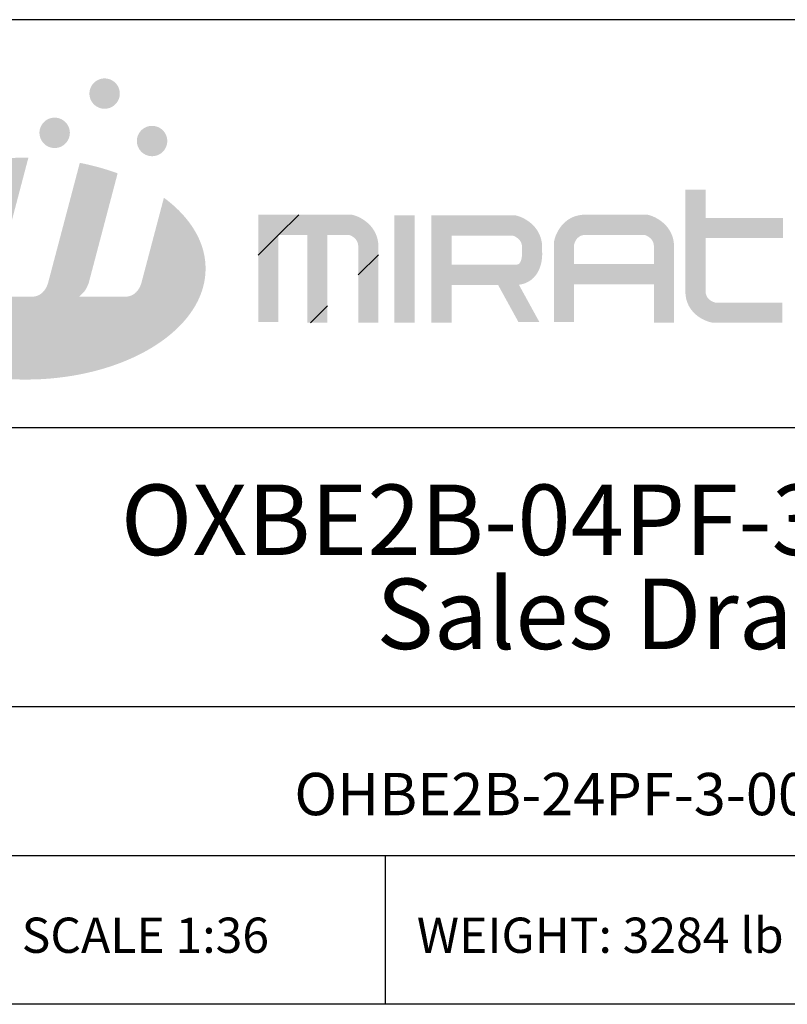
# Model space of a CAD drawing. Units: inches. Extents: x 0.5 to 10.5, y 0.5 to 7.9.
# Drawn here: x 8.1 to 9.3, y 0.5 to 2 of the extents above; entities that cross this region are included whole.
import ezdxf

# ---------------------------------------------------------------- set-up
doc = ezdxf.new("R2010")
doc.units = ezdxf.units.IN
doc.header["$MEASUREMENT"] = 0
for name, color, linetype in [('FORMAT', 7, 'Continuous'), ('LOGO_BLUE', 152, 'Continuous'), ('LOGO_GREEN', 134, 'Continuous')]:
    doc.layers.add(name, color=color, linetype=linetype)
doc.styles.add('SLDTEXTSTYLE0', font='TXT', dxfattribs={"width": 0.75})

# ---------------------------------------------------------------- blocks, each defined once
blk = doc.blocks.new('SW_NOTE_1')
at = {"layer": 'FORMAT', "color": 0, "char_height": 0.104167, "attachment_point": 2, "style": 'SLDTEXTSTYLE0'}
for s, insert in [('OXBE2B-04PF-3-0000001V', (0.8545, 0.1343)), ('Sales Drawing', (0.8378, -0.0046))]:
    blk.add_mtext(s, dxfattribs=dict(at, insert=insert))

msp = doc.modelspace()

# ---------------------------------------------------------------- hatches: boundary and pattern name
at = {"layer": 'LOGO_BLUE'}
h = msp.add_hatch(color=256, dxfattribs=at)
edge = h.paths.add_edge_path(flags=0)
edge.add_spline(control_points=[(8.423404, 1.587036), (8.423404, 1.626885), (8.400288, 1.663391), (8.361891, 1.691794)], knot_values=[0, 0, 0, 0, 1, 1, 1, 1], weights=[1, 1, 1, 1], degree=3, periodic=0)
edge.add_line((8.361891, 1.691794), (8.328604, 1.565694))
edge.add_spline(control_points=[(8.328604, 1.565694), (8.324201, 1.551993), (8.315378, 1.545505), (8.304238, 1.545505)], knot_values=[0, 0, 0, 0, 1, 1, 1, 1], weights=[1, 1, 1, 1], degree=3, periodic=0)
edge.add_line((8.304238, 1.545505), (8.23684, 1.545505))
edge.add_spline(control_points=[(8.23684, 1.545505), (8.244487, 1.553298), (8.245737, 1.553298), (8.250816, 1.565694)], knot_values=[0, 0, 0, 0, 1, 1, 1, 1], weights=[1, 1, 1, 1], degree=3, periodic=0)
edge.add_line((8.250816, 1.565694), (8.293542, 1.727826))
edge.add_spline(control_points=[(8.293542, 1.727826), (8.276085, 1.734228), (8.257395, 1.739454), (8.2377, 1.743301)], knot_values=[0, 0, 0, 0, 1, 1, 1, 1], weights=[1, 1, 1, 1], degree=3, periodic=0)
edge.add_line((8.2377, 1.743301), (8.19079, 1.565694))
edge.add_spline(control_points=[(8.19079, 1.565694), (8.186382, 1.551993), (8.177546, 1.545505), (8.166412, 1.545505)], knot_values=[0, 0, 0, 0, 1, 1, 1, 1], weights=[1, 1, 1, 1], degree=3, periodic=0)
edge.add_line((8.166412, 1.545505), (8.099014, 1.545505))
edge.add_spline(control_points=[(8.099014, 1.545505), (8.106624, 1.553298), (8.107947, 1.553298), (8.112984, 1.565694)], knot_values=[0, 0, 0, 0, 1, 1, 1, 1], weights=[1, 1, 1, 1], degree=3, periodic=0)
edge.add_line((8.112984, 1.565694), (8.161442, 1.749655))
edge.add_spline(control_points=[(8.161442, 1.749655), (8.161442, 1.750094), (8.161528, 1.750491), (8.161558, 1.750911)], knot_values=[0, 0, 0, 0, 1, 1, 1, 1], weights=[1, 1, 1, 1], degree=3, periodic=0)
edge.add_spline(control_points=[(8.161558, 1.750911), (8.160028, 1.750923), (8.15854, 1.750978), (8.156997, 1.750978)], knot_values=[0, 0, 0, 0, 1, 1, 1, 1], weights=[1, 1, 1, 1], degree=3, periodic=0)
edge.add_spline(control_points=[(8.156997, 1.750978), (8.137722, 1.750978), (8.119003, 1.749692), (8.100923, 1.747326)], knot_values=[0, 0, 0, 0, 1, 1, 1, 1], weights=[1, 1, 1, 1], degree=3, periodic=0)
edge.add_line((8.100923, 1.747326), (8.052971, 1.565694))
edge.add_spline(control_points=[(8.052971, 1.565694), (8.048574, 1.551993), (8.039714, 1.545505), (8.028574, 1.545505)], knot_values=[0, 0, 0, 0, 1, 1, 1, 1], weights=[1, 1, 1, 1], degree=3, periodic=0)
edge.add_line((8.028574, 1.545505), (7.961207, 1.545505))
edge.add_spline(control_points=[(7.961207, 1.545505), (7.968817, 1.553298), (7.970079, 1.553298), (7.97514, 1.565694)], knot_values=[0, 0, 0, 0, 1, 1, 1, 1], weights=[1, 1, 1, 1], degree=3, periodic=0)
edge.add_line((7.97514, 1.565694), (8.017586, 1.726765))
edge.add_spline(control_points=[(8.017586, 1.726765), (7.94139, 1.697916), (7.890553, 1.646141), (7.890553, 1.587036)], knot_values=[0, 0, 0, 0, 1, 1, 1, 1], weights=[1, 1, 1, 1], degree=3, periodic=0)
edge.add_spline(control_points=[(7.890553, 1.587036), (7.890553, 1.496498), (8.009854, 1.423082), (8.156997, 1.423082)], knot_values=[0, 0, 0, 0, 1, 1, 1, 1], weights=[1, 1, 1, 1], degree=3, periodic=0)
edge.add_spline(control_points=[(8.156997, 1.423082), (8.304134, 1.423082), (8.423404, 1.496498), (8.423404, 1.587036)], knot_values=[0, 0, 0, 0, 1, 1, 1, 1], weights=[1, 1, 1, 1], degree=3, periodic=0)
h = msp.add_hatch(color=256, dxfattribs=at)
edge = h.paths.add_edge_path(flags=0)
edge.add_spline(control_points=[(9.161747, 1.661879), (9.161747, 1.685434), (9.161747, 1.703514)], knot_values=[0, 0, 0, 1, 1, 1], weights=[1, 1, 1], degree=2, periodic=0)
edge.add_line((9.161747, 1.703514), (9.131979, 1.703514))
edge.add_line((9.131979, 1.703514), (9.131979, 1.555572))
edge.add_spline(control_points=[(9.131979, 1.555572), (9.130802, 1.523541), (9.157247, 1.509968), (9.171406, 1.507334)], knot_values=[0, 0, 0, 0, 1, 1, 1, 1], weights=[1, 1, 1, 1], degree=3, periodic=0)
edge.add_line((9.171406, 1.507334), (9.172766, 1.507078))
edge.add_line((9.172766, 1.507078), (9.274981, 1.507078))
edge.add_line((9.274981, 1.507078), (9.274981, 1.536889))
edge.add_spline(control_points=[(9.274981, 1.536889), (9.179851, 1.536889), (9.176089, 1.536889)], knot_values=[0, 0, 0, 1, 1, 1], weights=[1, 1, 1], degree=2, periodic=0)
edge.add_spline(control_points=[(9.176089, 1.536889), (9.171882, 1.537944), (9.161747, 1.541676), (9.161747, 1.554182)], knot_values=[0, 0, 0, 0, 1, 1, 1, 1], weights=[1, 1, 1, 1], degree=3, periodic=0)
edge.add_spline(control_points=[(9.161747, 1.554182), (9.161747, 1.554322), (9.161747, 1.593762), (9.161747, 1.632062)], knot_values=[0, 0, 0, 0, 1, 1, 1, 1], weights=[1, 1, 1, 1], degree=3, periodic=0)
edge.add_line((9.161747, 1.632062), (9.276006, 1.632062))
edge.add_line((9.276006, 1.632062), (9.276006, 1.661879))
edge.add_line((9.276006, 1.661879), (9.161747, 1.661879))
h = msp.add_hatch(dxfattribs=at)
h.set_pattern_fill('ANSI31', color=152, style=0)
edge = h.paths.add_edge_path(flags=0)
edge.add_spline(control_points=[(8.678592, 1.621378), (8.677366, 1.649909), (8.653555, 1.66316), (8.641104, 1.666269)], knot_values=[0, 0, 0, 0, 1, 1, 1, 1], weights=[1, 1, 1, 1], degree=3, periodic=0)
edge.add_line((8.641104, 1.666269), (8.639335, 1.666702))
edge.add_line((8.639335, 1.666702), (8.501443, 1.666702))
edge.add_line((8.501443, 1.666702), (8.501443, 1.659867))
edge.add_line((8.501443, 1.659867), (8.501247, 1.659867))
edge.add_line((8.501247, 1.659867), (8.501247, 1.508114))
edge.add_line((8.501247, 1.508114), (8.531041, 1.508114))
edge.add_line((8.531041, 1.508114), (8.531041, 1.636903))
edge.add_spline(control_points=[(8.531041, 1.636903), (8.54359, 1.636903), (8.558694, 1.636903), (8.57345, 1.636903)], knot_values=[0, 0, 0, 0, 1, 1, 1, 1], weights=[1, 1, 1, 1], degree=3, periodic=0)
edge.add_line((8.57345, 1.636903), (8.57345, 1.507078))
edge.add_line((8.57345, 1.507078), (8.603268, 1.507078))
edge.add_line((8.603268, 1.507078), (8.603268, 1.636903))
edge.add_spline(control_points=[(8.603268, 1.636903), (8.62064, 1.636903), (8.633677, 1.636903), (8.635085, 1.636903)], knot_values=[0, 0, 0, 0, 1, 1, 1, 1], weights=[1, 1, 1, 1], degree=3, periodic=0)
edge.add_spline(control_points=[(8.635085, 1.636903), (8.638482, 1.635751), (8.648348, 1.631623), (8.648811, 1.620738)], knot_values=[0, 0, 0, 0, 1, 1, 1, 1], weights=[1, 1, 1, 1], degree=3, periodic=0)
edge.add_line((8.648811, 1.620738), (8.648811, 1.507078))
edge.add_line((8.648811, 1.507078), (8.678592, 1.507078))
edge.add_line((8.678592, 1.507078), (8.678592, 1.621378))
h = msp.add_hatch(color=256, dxfattribs=at)
edge = h.paths.add_edge_path(flags=0)
edge.add_spline(control_points=[(8.678592, 1.621378), (8.677366, 1.649909), (8.653555, 1.66316), (8.641104, 1.666269)], knot_values=[0, 0, 0, 0, 1, 1, 1, 1], weights=[1, 1, 1, 1], degree=3, periodic=0)
edge.add_line((8.641104, 1.666269), (8.639335, 1.666702))
edge.add_line((8.639335, 1.666702), (8.501443, 1.666702))
edge.add_line((8.501443, 1.666702), (8.501443, 1.659867))
edge.add_line((8.501443, 1.659867), (8.501247, 1.659867))
edge.add_line((8.501247, 1.659867), (8.501247, 1.508114))
edge.add_line((8.501247, 1.508114), (8.531041, 1.508114))
edge.add_line((8.531041, 1.508114), (8.531041, 1.636903))
edge.add_spline(control_points=[(8.531041, 1.636903), (8.54359, 1.636903), (8.558694, 1.636903), (8.57345, 1.636903)], knot_values=[0, 0, 0, 0, 1, 1, 1, 1], weights=[1, 1, 1, 1], degree=3, periodic=0)
edge.add_line((8.57345, 1.636903), (8.57345, 1.507078))
edge.add_line((8.57345, 1.507078), (8.603268, 1.507078))
edge.add_line((8.603268, 1.507078), (8.603268, 1.636903))
edge.add_spline(control_points=[(8.603268, 1.636903), (8.62064, 1.636903), (8.633677, 1.636903), (8.635085, 1.636903)], knot_values=[0, 0, 0, 0, 1, 1, 1, 1], weights=[1, 1, 1, 1], degree=3, periodic=0)
edge.add_spline(control_points=[(8.635085, 1.636903), (8.638482, 1.635751), (8.648348, 1.631623), (8.648811, 1.620738)], knot_values=[0, 0, 0, 0, 1, 1, 1, 1], weights=[1, 1, 1, 1], degree=3, periodic=0)
edge.add_line((8.648811, 1.620738), (8.648811, 1.507078))
edge.add_line((8.648811, 1.507078), (8.678592, 1.507078))
edge.add_line((8.678592, 1.507078), (8.678592, 1.621378))
msp.add_hatch(color=256, dxfattribs=at).paths.add_polyline_path([(8.702294, 1.665885), (8.702294, 1.507078), (8.732093, 1.507078), (8.732093, 1.665885)], flags=0)
h = msp.add_hatch(color=256, dxfattribs=at)
edge = h.paths.add_edge_path(flags=0)
edge.add_spline(control_points=[(8.908206, 1.574), (8.921816, 1.588085), (8.920542, 1.609616), (8.920359, 1.612031)], knot_values=[0, 0, 0, 0, 1, 1, 1, 1], weights=[1, 1, 1, 1], degree=3, periodic=0)
edge.add_line((8.920359, 1.612031), (8.920401, 1.620354))
edge.add_spline(control_points=[(8.920401, 1.620354), (8.919139, 1.648885), (8.89531, 1.662129), (8.882889, 1.665227)], knot_values=[0, 0, 0, 0, 1, 1, 1, 1], weights=[1, 1, 1, 1], degree=3, periodic=0)
edge.add_line((8.882889, 1.665227), (8.881102, 1.665672))
edge.add_line((8.881102, 1.665672), (8.756905, 1.665672))
edge.add_line((8.756905, 1.665672), (8.756905, 1.660519))
edge.add_line((8.756905, 1.660519), (8.75685, 1.660519))
edge.add_line((8.75685, 1.660519), (8.75685, 1.507078))
edge.add_line((8.75685, 1.507078), (8.786618, 1.507078))
edge.add_line((8.786618, 1.507078), (8.786618, 1.562969))
edge.add_line((8.786618, 1.562969), (8.855309, 1.562969))
edge.add_line((8.855309, 1.562969), (8.885468, 1.508017))
edge.add_line((8.885468, 1.508017), (8.916377, 1.508017))
edge.add_line((8.916377, 1.508017), (8.88609, 1.563231))
edge.add_spline(control_points=[(8.88609, 1.563231), (8.896871, 1.564621), (8.903993, 1.569579), (8.908206, 1.574)], knot_values=[0, 0, 0, 0, 1, 1, 1, 1], weights=[1, 1, 1, 1], degree=3, periodic=0)
edge = h.paths.add_edge_path(flags=0)
edge.add_spline(control_points=[(8.890639, 1.610854), (8.890639, 1.610305), (8.890675, 1.609707), (8.890675, 1.609055)], knot_values=[0, 0, 0, 0, 1, 1, 1, 1], weights=[1, 1, 1, 1], degree=3, periodic=0)
edge.add_spline(control_points=[(8.890675, 1.609055), (8.890656, 1.604427), (8.889727, 1.597748), (8.886672, 1.594675)], knot_values=[0, 0, 0, 0, 1, 1, 1, 1], weights=[1, 1, 1, 1], degree=3, periodic=0)
edge.add_spline(control_points=[(8.886672, 1.594675), (8.886058, 1.594069), (8.884488, 1.592467), (8.879279, 1.592774)], knot_values=[0, 0, 0, 0, 1, 1, 1, 1], weights=[1, 1, 1, 1], degree=3, periodic=0)
edge.add_line((8.879279, 1.592774), (8.786618, 1.592774))
edge.add_line((8.786618, 1.592774), (8.786618, 1.635879))
edge.add_spline(control_points=[(8.786618, 1.635879), (8.821131, 1.635879), (8.873754, 1.635879), (8.876834, 1.635879)], knot_values=[0, 0, 0, 0, 1, 1, 1, 1], weights=[1, 1, 1, 1], degree=3, periodic=0)
edge.add_spline(control_points=[(8.876834, 1.635879), (8.880267, 1.634726), (8.890114, 1.630586), (8.890639, 1.619695)], knot_values=[0, 0, 0, 0, 1, 1, 1, 1], weights=[1, 1, 1, 1], degree=3, periodic=0)
edge.add_line((8.890639, 1.619695), (8.890639, 1.610854))
h = msp.add_hatch(color=256, dxfattribs=at)
edge = h.paths.add_edge_path(flags=0)
edge.add_spline(control_points=[(9.115179, 1.621385), (9.113954, 1.649916), (9.0901, 1.663166), (9.077618, 1.666276)], knot_values=[0, 0, 0, 0, 1, 1, 1, 1], weights=[1, 1, 1, 1], degree=3, periodic=0)
edge.add_line((9.077618, 1.666276), (9.075837, 1.666709))
edge.add_line((9.075837, 1.666709), (8.986287, 1.666709))
edge.add_spline(control_points=[(8.986287, 1.666709), (8.954213, 1.667891), (8.94067, 1.641415), (8.93803, 1.627238)], knot_values=[0, 0, 0, 0, 1, 1, 1, 1], weights=[1, 1, 1, 1], degree=3, periodic=0)
edge.add_line((8.93803, 1.627238), (8.937755, 1.625891))
edge.add_line((8.937755, 1.625891), (8.937755, 1.50812))
edge.add_line((8.937755, 1.50812), (8.967573, 1.50812))
edge.add_spline(control_points=[(8.967573, 1.50812), (8.967573, 1.53584), (8.967573, 1.564012)], knot_values=[0, 0, 0, 1, 1, 1], weights=[1, 1, 1], degree=2, periodic=0)
edge.add_line((8.967573, 1.564012), (9.085374, 1.564012))
edge.add_line((9.085374, 1.564012), (9.085374, 1.507084))
edge.add_line((9.085374, 1.507084), (9.115179, 1.507084))
edge.add_line((9.115179, 1.507084), (9.115179, 1.621385))
edge = h.paths.add_edge_path(flags=0)
edge.add_spline(control_points=[(8.98572, 1.636909), (9.067069, 1.636909), (9.071618, 1.636909)], knot_values=[0, 0, 0, 1, 1, 1], weights=[1, 1, 1], degree=2, periodic=0)
edge.add_spline(control_points=[(9.071618, 1.636909), (9.075051, 1.635757), (9.084892, 1.631629), (9.085374, 1.620756)], knot_values=[0, 0, 0, 0, 1, 1, 1, 1], weights=[1, 1, 1, 1], degree=3, periodic=0)
edge.add_line((9.085374, 1.620756), (9.085374, 1.593817))
edge.add_line((9.085374, 1.593817), (8.967573, 1.593817))
edge.add_spline(control_points=[(8.967573, 1.593817), (8.967573, 1.609494), (8.967573, 1.621354), (8.967573, 1.622561)], knot_values=[0, 0, 0, 0, 1, 1, 1, 1], weights=[1, 1, 1, 1], degree=3, periodic=0)
edge.add_spline(control_points=[(8.967573, 1.622561), (8.968658, 1.626897), (8.972543, 1.637403), (8.98572, 1.636909)], knot_values=[0, 0, 0, 0, 1, 1, 1, 1], weights=[1, 1, 1, 1], degree=3, periodic=0)
at = {"layer": 'LOGO_GREEN'}
h = msp.add_hatch(color=256, dxfattribs=at)
edge = h.paths.add_edge_path(flags=0)
edge.add_spline(control_points=[(8.274329, 1.823254), (8.286676, 1.823254), (8.296768, 1.833273), (8.296768, 1.845694)], knot_values=[0, 0, 0, 0, 1, 1, 1, 1], weights=[1, 1, 1, 1], degree=3, periodic=0)
edge.add_spline(control_points=[(8.296768, 1.845694), (8.296768, 1.858084), (8.286676, 1.868072), (8.274329, 1.868072)], knot_values=[0, 0, 0, 0, 1, 1, 1, 1], weights=[1, 1, 1, 1], degree=3, periodic=0)
edge.add_spline(control_points=[(8.274329, 1.868072), (8.26195, 1.868072), (8.251914, 1.858084), (8.251914, 1.845694)], knot_values=[0, 0, 0, 0, 1, 1, 1, 1], weights=[1, 1, 1, 1], degree=3, periodic=0)
edge.add_spline(control_points=[(8.251914, 1.845694), (8.251914, 1.833273), (8.26195, 1.823254), (8.274329, 1.823254)], knot_values=[0, 0, 0, 0, 1, 1, 1, 1], weights=[1, 1, 1, 1], degree=3, periodic=0)
h = msp.add_hatch(color=256, dxfattribs=at)
edge = h.paths.add_edge_path(flags=0)
edge.add_spline(control_points=[(8.200559, 1.765259), (8.212925, 1.765259), (8.222992, 1.77529), (8.222992, 1.787711)], knot_values=[0, 0, 0, 0, 1, 1, 1, 1], weights=[1, 1, 1, 1], degree=3, periodic=0)
edge.add_spline(control_points=[(8.222992, 1.787711), (8.222992, 1.800089), (8.212925, 1.810083), (8.200559, 1.810083)], knot_values=[0, 0, 0, 0, 1, 1, 1, 1], weights=[1, 1, 1, 1], degree=3, periodic=0)
edge.add_spline(control_points=[(8.200559, 1.810083), (8.188168, 1.810083), (8.178126, 1.800089), (8.178126, 1.787711)], knot_values=[0, 0, 0, 0, 1, 1, 1, 1], weights=[1, 1, 1, 1], degree=3, periodic=0)
edge.add_spline(control_points=[(8.178126, 1.787711), (8.178126, 1.77529), (8.188168, 1.765259), (8.200559, 1.765259)], knot_values=[0, 0, 0, 0, 1, 1, 1, 1], weights=[1, 1, 1, 1], degree=3, periodic=0)
h = msp.add_hatch(color=256, dxfattribs=at)
edge = h.paths.add_edge_path(flags=0)
edge.add_spline(control_points=[(8.344391, 1.753167), (8.356781, 1.753167), (8.366849, 1.763192), (8.366849, 1.775601)], knot_values=[0, 0, 0, 0, 1, 1, 1, 1], weights=[1, 1, 1, 1], degree=3, periodic=0)
edge.add_spline(control_points=[(8.366849, 1.775601), (8.366849, 1.787979), (8.356781, 1.797985), (8.344391, 1.797985)], knot_values=[0, 0, 0, 0, 1, 1, 1, 1], weights=[1, 1, 1, 1], degree=3, periodic=0)
edge.add_spline(control_points=[(8.344391, 1.797985), (8.332055, 1.797985), (8.321994, 1.787979), (8.321994, 1.775601)], knot_values=[0, 0, 0, 0, 1, 1, 1, 1], weights=[1, 1, 1, 1], degree=3, periodic=0)
edge.add_spline(control_points=[(8.321994, 1.775601), (8.321994, 1.763192), (8.332055, 1.753167), (8.344391, 1.753167)], knot_values=[0, 0, 0, 0, 1, 1, 1, 1], weights=[1, 1, 1, 1], degree=3, periodic=0)

# ---------------------------------------------------------------- linework, layer by layer
at = {"layer": 'FORMAT'}
for p, q in [((10.499997, 1.954857), (7.799997, 1.954857)), ((7.799997, 1.352524), (10.499997, 1.352524)), ((7.799997, 0.940002), (10.499997, 0.940002)), ((7.799997, 0.720002), (10.499997, 0.720002)), ((8.688431, 0.720002), (8.688431, 0.500002)), ((10.499997, 0.500002), (0.499997, 0.500002))]:
    msp.add_line(p, q, dxfattribs=at)

# ---------------------------------------------------------------- block references
msp.add_blockref('SW_NOTE_1', (8.305231, 1.133695), dxfattribs=at)

# ---------------------------------------------------------------- texts
at = {"layer": 'FORMAT', "style": 'SLDTEXTSTYLE0'}
for s, insert, char_height, attachment_point in [('OHBE2B-24PF-3-0000004K SD', (9.145338, 0.841913), 0.0625, 2), ('SCALE 1:36', (8.334468, 0.628112), 0.0520833, 2), ('WEIGHT: 3284 lb', (8.735338, 0.628112), 0.05208333, 1)]:
    msp.add_mtext(s, dxfattribs=dict(at, insert=insert, char_height=char_height, attachment_point=attachment_point))

doc.saveas('drawing.dxf')
